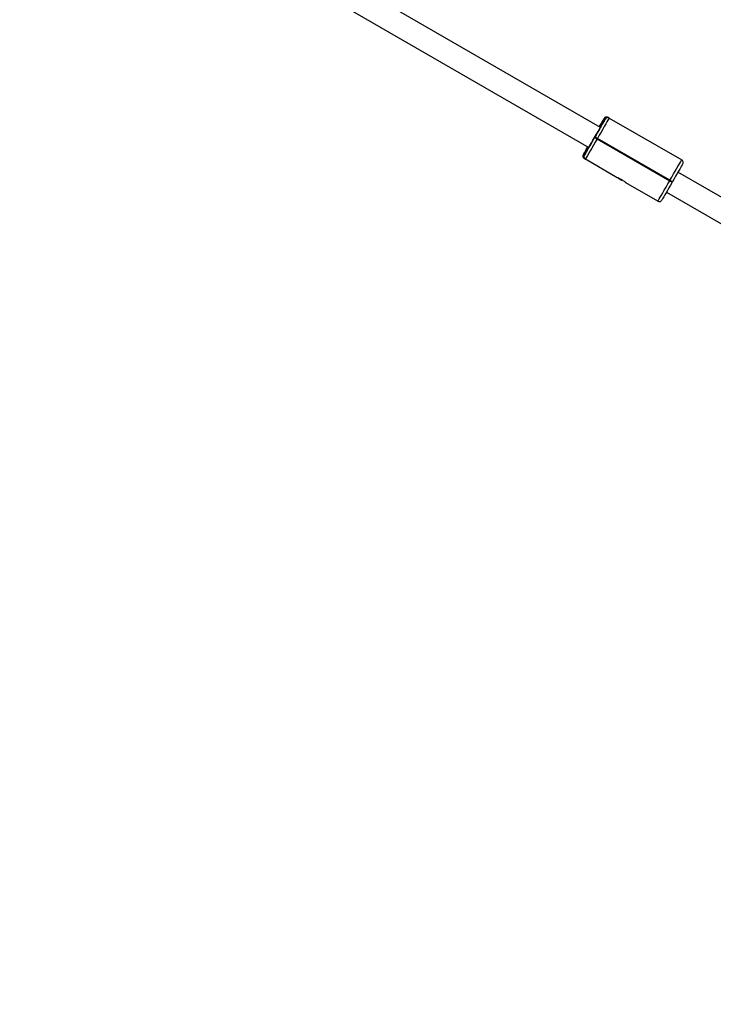
# Model space of a CAD drawing. Units: millimetres. Extents: x 602 to 2581, y 547 to 2222.
# Drawn here: x 1410 to 1458, y 1573 to 1641 of the extents above; entities that cross this region are included whole.
import ezdxf

# ---------------------------------------------------------------- set-up
doc = ezdxf.new("R2010")
doc.units = ezdxf.units.MM
doc.header["$LTSCALE"] = 80
doc.header["$PDSIZE"] = -1
doc.dimstyles.new('ISO-25', dxfattribs={"dimtxt": 2.5, "dimasz": 2.5, "dimexe": 1.25, "dimexo": 0.625, "dimtad": 1, "dimtxsty": 'Standard', "dimcen": 2.5, "dimadec": 0, "dimazin": 0, "dimtfac": 1, "dimtmove": 0, "dimatfit": 3, "dimfxl": 1, "dimarcsym": 0})

# ---------------------------------------------------------------- blocks, each defined once
blk = doc.blocks.new('*D5')
at = {"color": 0, "lineweight": -2}
for p, q in [((2171.628, 1703.342), (2171.628, 664.114)), ((1062.594, 1702.736), (1062.594, 664.114)), ((1089.01, 672.114), (2145.212, 672.114)), ((2145.212, 672.114), (1089.01, 672.114))]:
    blk.add_line(p, q, dxfattribs=at)
at = {"color": 0}
for points in [[(1089.01, 676.517), (1089.01, 667.711), (1062.594, 672.114)], [(2145.212, 667.711), (2145.212, 676.517), (2171.628, 672.114)]]:
    blk.add_solid(points, dxfattribs=at)
at = {"layer": 'Defpoints', "color": 0}
for p in [(2171.628, 1711.342), (1062.594, 1710.736), (2171.628, 672.114)]:
    blk.add_point(p, dxfattribs=at)
at = {"color": 0, "insert": (1617.111, 698.306), "char_height": 28, "attachment_point": 5}
blk.add_mtext('1109', dxfattribs=at)
blk = doc.blocks.new('*D6')
at = {"color": 0, "lineweight": -2}
for p, q in [((907.46, 1694.314), (907.46, 546.999)), ((2356.638, 1694.609), (2356.638, 546.999)), ((933.876, 554.999), (2330.222, 554.999)), ((2330.222, 554.999), (933.876, 554.999))]:
    blk.add_line(p, q, dxfattribs=at)
at = {"color": 0}
for points in [[(933.876, 559.402), (933.876, 550.597), (907.46, 554.999)], [(2330.222, 550.597), (2330.222, 559.402), (2356.638, 554.999)]]:
    blk.add_solid(points, dxfattribs=at)
at = {"layer": 'Defpoints', "color": 0}
for p in [(2356.638, 1702.609), (907.46, 1702.314), (2356.638, 554.999)]:
    blk.add_point(p, dxfattribs=at)
at = {"color": 0, "insert": (1632.049, 581.191), "char_height": 28, "attachment_point": 5}
blk.add_mtext('1449', dxfattribs=at)

msp = doc.modelspace()

# ---------------------------------------------------------------- linework, layer by layer
at = {"color": 7, "linetype": 'Continuous', "lineweight": 25}
for p, q in [((1449.853, 1633.826), (1430.974, 1644.726)), ((1430.174, 1643.341), (1449.053, 1632.441)), ((1450.119, 1634.446), (1450.119, 1634.446)), ((1450.188, 1634.407), (1450.188, 1634.407)), ((1450.392, 1634.52), (1450.384, 1634.505)), ((1450.392, 1634.52), (1450.461, 1634.48)), ((1450.392, 1634.52), (1450.392, 1634.52)), ((1450.461, 1634.48), (1455.484, 1631.58)), ((1450.461, 1634.48), (1450.461, 1634.48)), ((1449.453, 1633.133), (1449.473, 1633.168)), ((1449.473, 1633.168), (1449.456, 1633.139)), ((1449.647, 1633.068), (1449.627, 1633.033)), ((1449.627, 1633.033), (1454.65, 1630.133)), ((1454.67, 1630.168), (1449.647, 1633.068)), ((1448.669, 1631.935), (1448.669, 1631.935)), ((1448.738, 1631.895), (1448.738, 1631.895)), ((1448.751, 1631.676), (1448.742, 1631.662)), ((1448.811, 1631.622), (1448.742, 1631.662)), ((1448.742, 1631.662), (1448.742, 1631.662)), ((1451.02, 1630.347), (1448.811, 1631.622)), ((1448.811, 1631.622), (1448.811, 1631.622)), ((1451.239, 1630.22), (1451.104, 1630.308)), ((1451.109, 1630.315), (1451.303, 1630.183)), ((1451.239, 1630.22), (1451.237, 1630.222)), ((1451.273, 1630.2), (1451.239, 1630.22)), ((1451.305, 1630.182), (1451.303, 1630.183)), ((1454.65, 1630.133), (1454.67, 1630.168)), ((1493.154, 1608.826), (1455.223, 1630.726)), ((1453.834, 1628.722), (1451.625, 1629.997)), ((1454.843, 1630.068), (1454.823, 1630.033)), ((1454.423, 1629.341), (1492.354, 1607.441))]:
    msp.add_line(p, q, dxfattribs=at)
at = {"color": 7, "linetype": 'Continuous', "lineweight": 25, "flags": 128}
for points in [[(1449.473, 1633.168), (1449.585, 1633.362), (1449.694, 1633.551), (1449.798, 1633.73), (1449.893, 1633.896), (1449.979, 1634.044), (1450.051, 1634.17), (1450.11, 1634.272), (1450.153, 1634.346), (1450.179, 1634.391), (1450.188, 1634.407)], [(1450.461, 1634.48), (1450.451, 1634.462), (1450.421, 1634.411), (1450.372, 1634.326), (1450.306, 1634.21), (1450.223, 1634.066), (1450.125, 1633.898), (1450.017, 1633.709), (1449.898, 1633.504), (1449.774, 1633.289), (1449.647, 1633.068)], [(1450.119, 1634.446), (1450.11, 1634.431), (1450.084, 1634.386), (1450.041, 1634.312), (1449.982, 1634.21), (1449.909, 1634.084), (1449.824, 1633.936), (1449.784, 1633.866)], [(1449.785, 1633.866), (1449.825, 1633.936), (1449.91, 1634.083), (1449.983, 1634.21), (1450.041, 1634.311), (1450.084, 1634.386), (1450.11, 1634.431), (1450.119, 1634.446)], [(1450.188, 1634.407), (1450.179, 1634.392), (1450.152, 1634.346), (1450.109, 1634.272), (1450.051, 1634.17), (1449.978, 1634.044), (1449.892, 1633.897), (1449.852, 1633.827)], [(1450.165, 1634.501), (1450.142, 1634.478), (1450.119, 1634.446)], [(1450.234, 1634.461), (1450.211, 1634.439), (1450.188, 1634.407)], [(1449.853, 1633.827), (1449.88, 1633.875), (1449.9, 1633.909), (1449.9, 1633.909), (1449.881, 1633.876), (1449.843, 1633.81), (1449.789, 1633.715), (1449.719, 1633.595), (1449.638, 1633.455), (1449.549, 1633.3), (1449.456, 1633.139)], [(1449.784, 1633.866), (1449.812, 1633.915), (1449.832, 1633.949), (1449.832, 1633.948), (1449.812, 1633.914), (1449.784, 1633.866)], [(1448.738, 1631.895), (1448.747, 1631.91), (1448.773, 1631.956), (1448.816, 1632.03), (1448.875, 1632.132), (1448.948, 1632.258), (1449.033, 1632.405), (1449.129, 1632.571), (1449.232, 1632.751), (1449.341, 1632.94), (1449.453, 1633.133)], [(1449.627, 1633.033), (1449.499, 1632.812), (1449.375, 1632.597), (1449.257, 1632.392), (1449.147, 1632.204), (1449.05, 1632.035), (1448.967, 1631.891), (1448.9, 1631.776), (1448.851, 1631.691), (1448.821, 1631.639), (1448.811, 1631.622)], [(1449.456, 1633.139), (1449.362, 1632.976), (1449.272, 1632.821), (1449.19, 1632.679), (1449.12, 1632.557), (1449.064, 1632.46), (1449.025, 1632.393), (1449.005, 1632.359), (1449.005, 1632.358), (1449.024, 1632.392), (1449.053, 1632.441)], [(1449.453, 1633.133), (1449.457, 1633.131), (1449.467, 1633.126), (1449.483, 1633.116), (1449.504, 1633.104), (1449.53, 1633.089), (1449.56, 1633.072), (1449.593, 1633.053), (1449.627, 1633.033)], [(1449.473, 1633.168), (1449.477, 1633.166), (1449.487, 1633.16), (1449.503, 1633.151), (1449.524, 1633.139), (1449.55, 1633.123), (1449.58, 1633.106), (1449.613, 1633.087), (1449.647, 1633.068)], [(1449.473, 1633.168), (1449.477, 1633.166), (1449.487, 1633.16), (1449.503, 1633.151), (1449.524, 1633.139), (1449.55, 1633.123), (1449.58, 1633.106), (1449.613, 1633.087), (1449.647, 1633.068)], [(1448.984, 1632.481), (1448.963, 1632.446), (1448.878, 1632.298), (1448.805, 1632.172), (1448.747, 1632.07), (1448.704, 1631.996), (1448.678, 1631.95), (1448.669, 1631.935)], [(1448.669, 1631.935), (1448.678, 1631.95), (1448.704, 1631.995), (1448.747, 1632.07), (1448.806, 1632.171), (1448.879, 1632.297), (1448.964, 1632.445), (1448.985, 1632.48)], [(1449.052, 1632.441), (1449.032, 1632.406), (1448.947, 1632.258), (1448.874, 1632.132), (1448.815, 1632.03), (1448.772, 1631.956), (1448.746, 1631.911), (1448.738, 1631.895)], [(1448.984, 1632.48), (1448.956, 1632.432), (1448.936, 1632.398), (1448.937, 1632.398), (1448.956, 1632.433), (1448.984, 1632.481)], [(1448.713, 1631.824), (1448.721, 1631.86), (1448.738, 1631.895)], [(1454.67, 1630.168), (1454.797, 1630.389), (1454.921, 1630.604), (1455.039, 1630.809), (1455.148, 1630.998), (1455.246, 1631.166), (1455.329, 1631.31), (1455.395, 1631.426), (1455.444, 1631.511), (1455.474, 1631.563), (1455.484, 1631.58)], [(1455.557, 1631.307), (1455.548, 1631.291), (1455.522, 1631.246), (1455.479, 1631.172), (1455.421, 1631.07), (1455.348, 1630.944), (1455.263, 1630.796), (1455.167, 1630.63), (1455.064, 1630.451), (1454.954, 1630.262), (1454.843, 1630.068)], [(1453.834, 1628.722), (1453.844, 1628.739), (1453.874, 1628.791), (1453.923, 1628.876), (1453.99, 1628.991), (1454.073, 1629.135), (1454.17, 1629.304), (1454.279, 1629.492), (1454.398, 1629.697), (1454.522, 1629.912), (1454.65, 1630.133)], [(1454.823, 1630.033), (1454.819, 1630.035), (1454.809, 1630.041), (1454.794, 1630.05), (1454.772, 1630.063), (1454.746, 1630.078), (1454.716, 1630.095), (1454.683, 1630.114), (1454.65, 1630.133)], [(1454.67, 1630.168), (1454.703, 1630.148), (1454.736, 1630.13), (1454.766, 1630.112), (1454.792, 1630.097), (1454.814, 1630.085), (1454.829, 1630.076), (1454.839, 1630.07), (1454.843, 1630.068)], [(1454.67, 1630.168), (1454.703, 1630.148), (1454.736, 1630.13), (1454.766, 1630.112), (1454.792, 1630.097), (1454.814, 1630.085), (1454.829, 1630.076), (1454.839, 1630.07), (1454.843, 1630.068)], [(1454.823, 1630.033), (1454.711, 1629.84), (1454.602, 1629.651), (1454.498, 1629.471), (1454.402, 1629.305), (1454.317, 1629.158), (1454.244, 1629.032), (1454.185, 1628.93), (1454.142, 1628.856), (1454.116, 1628.81), (1454.107, 1628.795)]]:
    msp.add_lwpolyline(points, dxfattribs=at)
at = {"color": 7, "linetype": 'Continuous', "lineweight": 25}
for centre, radius, start, end in [((1450.292, 1634.346), 0.2, 59.99847, 149.9975), ((1450.292, 1634.347), 0.2, 59.97301, 129.54928), ((1450.361, 1634.307), 0.2, 60.00414, 149.99183), ((1450.361, 1634.307), 0.2, 59.98128, 129.54101), ((1448.842, 1631.835), 0.2, 150.0027, 239.99794), ((1448.842, 1631.835), 0.2, 172.82014, 239.99527), ((1448.843, 1631.835), 0.201, 150.05127, 172.76213), ((1448.911, 1631.795), 0.2, 149.9993, 240.00134), ((1448.91, 1631.795), 0.199, 171.76551, 240.09935), ((1455.384, 1631.407), 0.2, 351.89247, 59.97788), ((1438.527, 1608.013), 25.588, 59.95194, 60.04152), ((1453.934, 1628.895), 0.2, 239.99737, 307.59605)]:
    msp.add_arc(centre, radius, start, end, dxfattribs=at)
for points, knots in [([(1450.165, 1634.5), (1450.162, 1634.497), (1450.152, 1634.49), (1450.144, 1634.48), (1450.139, 1634.475)], [0, 0, 0, 0, 0.39745, 1, 1, 1, 1]), ([(1450.234, 1634.461), (1450.23, 1634.458), (1450.22, 1634.45), (1450.213, 1634.441), (1450.208, 1634.435)], [0, 0, 0, 0, 0.397363, 1, 1, 1, 1]), ([(1448.654, 1631.902), (1448.654, 1631.901), (1448.648, 1631.888), (1448.644, 1631.873), (1448.644, 1631.86), (1448.644, 1631.86)], [0, 0, 0, 0, 0.114525, 0.973891, 1, 1, 1, 1]), ([(1448.723, 1631.863), (1448.722, 1631.861), (1448.717, 1631.849), (1448.715, 1631.835), (1448.713, 1631.824)], [0, 0, 0, 0, 0.123621, 1, 1, 1, 1]), ([(1455.572, 1631.338), (1455.572, 1631.34), (1455.577, 1631.353), (1455.58, 1631.367), (1455.582, 1631.378)], [0, 0, 0, 0, 0.147673, 1, 1, 1, 1]), ([(1451.625, 1629.997), (1451.62, 1630.001), (1451.611, 1630.008), (1451.56, 1630.051), (1451.487, 1630.107), (1451.393, 1630.171), (1451.29, 1630.23), (1451.189, 1630.279), (1451.103, 1630.315), (1451.038, 1630.339), (1451.026, 1630.344), (1451.02, 1630.347)], [0, 0, 0, 0, 0.109906, 0.219751, 0.331087, 0.443223, 0.553615, 0.662592, 0.772761, 0.884814, 1, 1, 1, 1]), ([(1454.055, 1628.737), (1454.061, 1628.742), (1454.072, 1628.75), (1454.082, 1628.761), (1454.086, 1628.766)], [0, 0, 0, 0, 0.503658, 1, 1, 1, 1])]:
    msp.add_open_spline(points, degree=3, knots=knots, dxfattribs=at)

# ---------------------------------------------------------------- dimensions: what is measured, and where the dimension line sits
for base, p1, p2, picture, middle in [((2171.628, 672.114), (1062.594, 1710.736), (2171.628, 1711.342), '*D5', (1617.111, 698.306)), ((2356.638, 554.999), (907.46, 1702.314), (2356.638, 1702.609), '*D6', (1632.049, 581.191))]:
    dim = msp.add_linear_dim(base=base, p1=p1, p2=p2, dimstyle='ISO-25', override={"dimtxt": 28, "dimasz": 26.416, "dimexe": 8, "dimexo": 8, "dimgap": 12.192, "dimtih": 1, "dimtoh": 1, "dimdec": 0, "dimlfac": 1, "dimzin": 1, "dimadec": 2, "dimtdec": 0, "dimtzin": 1})
    dim.commit()
    dim.dimension.update_dxf_attribs({"geometry": picture, "text_midpoint": middle})

doc.saveas('drawing.dxf')
